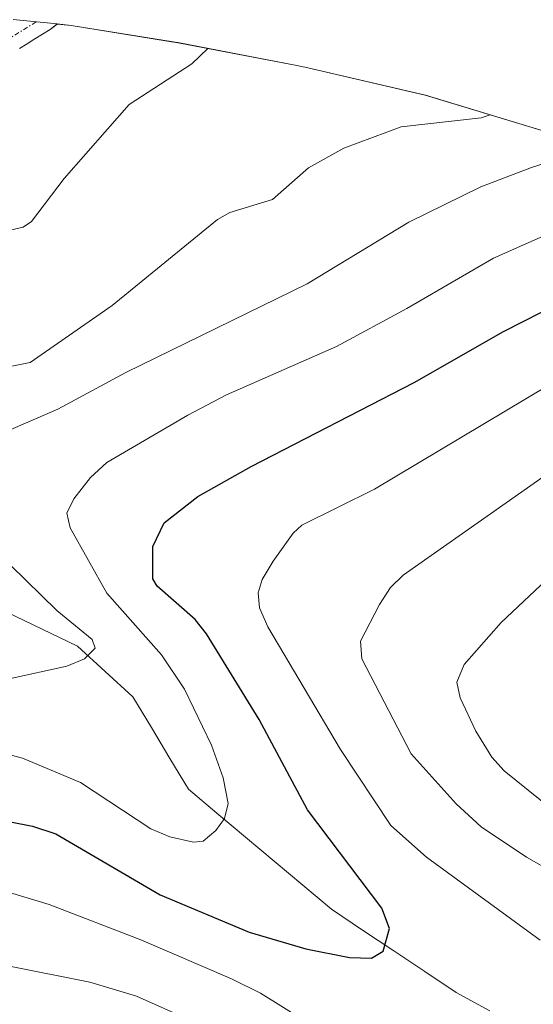
# Model space of a CAD drawing. Units: metres. Extents: x 657926 to 661374, y 4760326 to 4762556.
# Drawn here: x 660357 to 660413, y 4762196 to 4762303 of the extents above; entities that cross this region are included whole.
import ezdxf

# ---------------------------------------------------------------- set-up
doc = ezdxf.new("R2010")
doc.units = ezdxf.units.M
doc.header["$MEASUREMENT"] = 0
doc.linetypes.add('TRAZO_Y_PUNTO', pattern=[1, 0.5, -0.25, 0, -0.25])
for name, color, linetype, lineweight in [('Arbolado forestal CxS', 92, 'Continuous', 0), ('Corriente natural Cxs', 5, 'Continuous', 13), ('Corriente natural eje', 5, 'TRAZO_Y_PUNTO', 0), ('Corriente natural lineal', 142, 'Continuous', 13), ('Corriente natural superficial', 5, 'Continuous', 13), ('Curva de nivel maestra', 36, 'Continuous', 30), ('Curva de nivel normal', 36, 'Continuous', 0), ('Suelo desnudo CxS', 43, 'Continuous', 0)]:
    doc.layers.add(name, color=color, linetype=linetype, lineweight=lineweight)

# ---------------------------------------------------------------- blocks, each defined once
blk = doc.blocks.new('*U151')
at = {"layer": 'Arbolado forestal CxS', "color": 92, "linetype": 'Continuous', "lineweight": 0}
blk.add_polyline3d([(660357.1931, 4762299.6968, 1128.4349), (660358.0275, 4762300.2134, 1128.5264), (660358.8609, 4762300.7255, 1128.6146), (660359.6931, 4762301.2468, 1128.6913), (660360.5296, 4762301.7647, 1128.757), (660360.6599, 4762301.8552, 1128.7659), (660361.2932, 4762302.3468, 1128.8024), (660362.7953, 4762302.1989, 1128.9508), (660374.5455, 4762300.2947, 1130.4621), (660387.2555, 4762297.8447, 1132.4874), (660388.4181, 4762297.6171, 1132.5939), (660401.1639, 4762294.6451, 1135.3271), (660413.6879, 4762290.8461, 1140.565)], dxfattribs=at)
blk = doc.blocks.new('*U179')
at = {"layer": 'Curva de nivel normal', "color": 36, "linetype": 'Continuous', "lineweight": 0}
blk.add_polyline3d([(660344.8, 4762226.21, 1145), (660357.53, 4762222.87, 1145), (660363.8, 4762220.23, 1145), (660371.44, 4762215.21, 1145), (660373.48, 4762214.35, 1145), (660376.04, 4762213.78, 1145), (660377.1, 4762213.9, 1145), (660378.45, 4762215.05, 1145), (660379.39, 4762216.33, 1145), (660379.81, 4762217.95, 1145), (660379.27, 4762220.73, 1145), (660378.01, 4762224.28, 1145), (660375.08, 4762230.32, 1145), (660372.59, 4762234.04, 1145), (660366.66, 4762240.73, 1145), (660362.69, 4762247.82, 1145), (660362.33, 4762249.39, 1145), (660363.09, 4762250.95, 1145), (660364.88, 4762253.24, 1145), (660366.65, 4762254.87, 1145), (660375.45, 4762260.01, 1145), (660379.61, 4762262.19, 1145), (660391.55, 4762267.43, 1145), (660399.16, 4762271.55, 1145), (660408.53, 4762276.99, 1145), (660417.76, 4762281.06, 1145)], dxfattribs=at)
blk = doc.blocks.new('*U189')
at = {"layer": 'Curva de nivel normal', "color": 36, "linetype": 'Continuous', "lineweight": 0}
blk.add_polyline3d([(660354.69, 4762264.98, 1135), (660358.34, 4762265.71, 1135), (660367.24, 4762271.88, 1135), (660378.66, 4762281.19, 1135), (660379.99, 4762281.95, 1135), (660384.59, 4762283.34, 1135), (660388.5, 4762286.77, 1135), (660392.34, 4762288.89, 1135), (660398.56, 4762291.2, 1135), (660407.21, 4762292.18, 1135), (660408.2, 4762292.51, 1135)], dxfattribs=at)
blk = doc.blocks.new('*U214')
at = {"layer": 'Curva de nivel normal', "color": 36, "linetype": 'Continuous', "lineweight": 0}
blk.add_polyline3d([(660356.18, 4762280.03, 1130), (660357.61, 4762280.36, 1130), (660358.51, 4762280.98, 1130), (660362.05, 4762285.64, 1130), (660369.08, 4762293.64, 1130), (660375.87, 4762298.05, 1130), (660377.6, 4762299.71, 1130)], dxfattribs=at)
blk = doc.blocks.new('*U233')
at = {"layer": 'Curva de nivel normal', "color": 36, "linetype": 'Continuous', "lineweight": 0}
for points in [[(660356.07, 4762231.47, 1140), (660362.33, 4762232.83, 1140), (660364.25, 4762233.62, 1140), (660365.41, 4762234.76, 1140), (660365.06, 4762235.73, 1140), (660361.26, 4762238.85, 1140), (660356.22, 4762243.78, 1140)], [(660354.04, 4762257.5, 1140), (660361.35, 4762260.64, 1140), (660368.73, 4762264.63, 1140), (660388.35, 4762274.22, 1140), (660399.37, 4762280.88, 1140), (660407.18, 4762284.72, 1140), (660412.68, 4762286.83, 1140), (660419.03, 4762288.84, 1140)]]:
    blk.add_polyline3d(points, dxfattribs=at)

msp = doc.modelspace()

# ---------------------------------------------------------------- linework, layer by layer
at = {"layer": 'Arbolado forestal CxS', "color": 92, "linetype": 'Continuous', "lineweight": 0}
for points in [[(660361.29, 4762302.35, 1128.8), (660360.66, 4762301.86, 1128.77), (660360.53, 4762301.76, 1128.76), (660359.69, 4762301.25, 1128.69), (660358.86, 4762300.73, 1128.61), (660358.03, 4762300.21, 1128.53), (660357.19, 4762299.7, 1128.43)], [(660361.29, 4762302.35, 1128.8), (660362.8, 4762302.2, 1128.95), (660374.55, 4762300.29, 1130.46), (660387.26, 4762297.84, 1132.49), (660388.42, 4762297.62, 1132.59), (660401.16, 4762294.65, 1135.33), (660413.69, 4762290.85, 1140.56)]]:
    msp.add_polyline3d(points, dxfattribs=at)
at = {"layer": 'Corriente natural Cxs', "color": 5, "linetype": 'Continuous', "lineweight": 13}
msp.add_polyline3d([(660356.53, 4762302.82, 1127.85), (660361.29, 4762302.35, 1128.4), (660360.66, 4762301.86, 1128.34), (660360.53, 4762301.76, 1128.33), (660359.69, 4762301.25, 1128.26), (660358.86, 4762300.73, 1128.2), (660358.03, 4762300.21, 1128.14), (660357.19, 4762299.7, 1128.08)], dxfattribs=at)
at = {"layer": 'Corriente natural eje', "color": 5, "linetype": 'TRAZO_Y_PUNTO', "lineweight": 0}
msp.add_polyline3d([(660358.99, 4762302.57, 1128.13), (660355.47, 4762300.39, 1128.23), (660351.95, 4762298.2, 1128.42), (660348.44, 4762296.01, 1128.04), (660344.92, 4762293.83, 1127.44), (660341.4, 4762291.64, 1126.99), (660337.07, 4762291.25, 1126.47), (660332.74, 4762290.85, 1126.61), (660328.58, 4762290.62, 1126.14), (660324.42, 4762290.38, 1125.72), (660320.26, 4762290.15, 1125.56)], dxfattribs=at)
at = {"layer": 'Corriente natural lineal', "color": 142, "linetype": 'Continuous', "lineweight": 13}
msp.add_polyline3d([(660408.16, 4762195.51, 1153.06), (660404.49, 4762197.51, 1152.17), (660401.12, 4762199.76, 1151.09), (660397.74, 4762202.01, 1150.35), (660394.37, 4762204.26, 1149.42), (660390.99, 4762206.51, 1148.44), (660387.89, 4762209.11, 1147.8), (660384.79, 4762211.71, 1147.1), (660381.69, 4762214.31, 1145.99), (660378.59, 4762216.91, 1144.89), (660375.49, 4762219.51, 1143.59), (660373.49, 4762222.84, 1142.99), (660371.49, 4762226.18, 1141.9), (660369.49, 4762229.51, 1141.58), (660366.49, 4762232.26, 1140.35), (660363.49, 4762235.01, 1140.32), (660359.66, 4762236.84, 1139.54), (660355.82, 4762238.68, 1137.9)], dxfattribs=at)
at = {"layer": 'Corriente natural superficial', "color": 5, "linetype": 'Continuous', "lineweight": 13}
msp.add_polyline3d([(660361.29, 4762302.35, 1128.4), (660360.66, 4762301.86, 1128.34), (660360.53, 4762301.76, 1128.33), (660359.69, 4762301.25, 1128.26), (660358.86, 4762300.73, 1128.2), (660358.03, 4762300.21, 1128.14), (660357.19, 4762299.7, 1128.08)], dxfattribs=at)
at = {"layer": 'Curva de nivel maestra', "color": 36, "linetype": 'Continuous', "lineweight": 30}
msp.add_polyline3d([(660353.81, 4762216.45, 1150), (660358.6, 4762215.5, 1150), (660361.12, 4762214.67, 1150), (660372.45, 4762208.08, 1150), (660382.07, 4762204.03, 1150), (660388.23, 4762202.24, 1150), (660392.96, 4762201.27, 1150), (660395.34, 4762201.22, 1150), (660396.59, 4762201.96, 1150), (660397.28, 4762204.42, 1150), (660396.45, 4762206.64, 1150), (660388.39, 4762217.29, 1150), (660383.15, 4762227.04, 1150), (660377.46, 4762236.32, 1150), (660376.22, 4762237.87, 1150), (660372.12, 4762241.5, 1150), (660371.63, 4762242.3, 1150), (660371.66, 4762245.79, 1150), (660372.87, 4762248.36, 1150), (660376.5, 4762251.18, 1150), (660382.28, 4762254.44, 1150), (660399.95, 4762263.53, 1150), (660409.62, 4762269.06, 1150), (660415.82, 4762272.21, 1150)], dxfattribs=at)
at = {"layer": 'Curva de nivel normal', "color": 36, "linetype": 'Continuous', "lineweight": 0}
for points in [[(660413.61, 4762203.16, 1155), (660401.3, 4762212.16, 1155), (660397.43, 4762215.59, 1155), (660391.97, 4762223.79, 1155), (660384.11, 4762237.09, 1155), (660383.21, 4762239.15, 1155), (660383.05, 4762240.76, 1155), (660383.49, 4762242.21, 1155), (660384.67, 4762244.2, 1155), (660386.85, 4762247.24, 1155), (660387.8, 4762248.1, 1155), (660395.64, 4762251.98, 1155), (660416.89, 4762264.64, 1155)], [(660422.8, 4762206.04, 1160), (660412.14, 4762212.14, 1160), (660407.21, 4762215.43, 1160), (660404.51, 4762217.94, 1160), (660399.63, 4762223.35, 1160), (660394.28, 4762233.63, 1160), (660394.14, 4762235.55, 1160), (660396.21, 4762239.49, 1160), (660397.38, 4762241.33, 1160), (660398.76, 4762242.67, 1160), (660420.34, 4762257.83, 1160)], [(660417.5, 4762215.21, 1165), (660409.69, 4762221.5, 1165), (660408.38, 4762222.99, 1165), (660406.62, 4762225.8, 1165), (660404.94, 4762229.4, 1165), (660404.56, 4762231.09, 1165), (660405.37, 4762233, 1165), (660409.38, 4762237.55, 1165), (660416.1, 4762243.87, 1165)], [(660302.26, 4762194.48, 1155), (660306.67, 4762199.63, 1155), (660320.61, 4762213.26, 1155), (660323.35, 4762215.29, 1155), (660326, 4762216, 1155), (660331.59, 4762215.32, 1155), (660336.64, 4762213.75, 1155), (660344.26, 4762211.91, 1155), (660360.41, 4762207.01, 1155), (660370.36, 4762203.19, 1155), (660380.17, 4762198.99, 1155), (660383.32, 4762197.43, 1155), (660387.99, 4762194.51, 1155)], [(660326.63, 4762189.85, 1160), (660342.19, 4762197.64, 1160), (660347.69, 4762199.74, 1160), (660352.08, 4762200.65, 1160), (660355.93, 4762200.37, 1160), (660364.82, 4762198.62, 1160), (660369.89, 4762197.11, 1160), (660375.56, 4762194.56, 1160)]]:
    msp.add_polyline3d(points, dxfattribs=at)
at = {"layer": 'Suelo desnudo CxS', "color": 43, "linetype": 'Continuous', "lineweight": 0}
for points in [[(660356.53, 4762302.82, 1128.37), (660361.29, 4762302.35, 1128.8), (660360.66, 4762301.86, 1128.77), (660360.53, 4762301.76, 1128.76), (660359.69, 4762301.25, 1128.69), (660358.86, 4762300.73, 1128.61), (660358.03, 4762300.21, 1128.53), (660357.19, 4762299.7, 1128.43)], [(660356.53, 4762302.82, 1128.37), (660361.29, 4762302.35, 1128.8)], [(660361.29, 4762302.35, 1128.8), (660360.66, 4762301.86, 1128.77), (660360.53, 4762301.76, 1128.76), (660359.69, 4762301.25, 1128.69), (660358.86, 4762300.73, 1128.61), (660358.03, 4762300.21, 1128.53), (660357.19, 4762299.7, 1128.43)]]:
    msp.add_polyline3d(points, dxfattribs=at)

# ---------------------------------------------------------------- block references
at = {"layer": 'Arbolado forestal CxS', "color": 92, "linetype": 'Continuous', "lineweight": 0}
msp.add_blockref('*U151', (0, 0), dxfattribs=at)
at = {"layer": 'Curva de nivel normal', "color": 36, "linetype": 'Continuous', "lineweight": 0}
for name in ['*U189', '*U214', '*U233', '*U179']:
    msp.add_blockref(name, (0, 0), dxfattribs=at)

doc.saveas('drawing.dxf')
